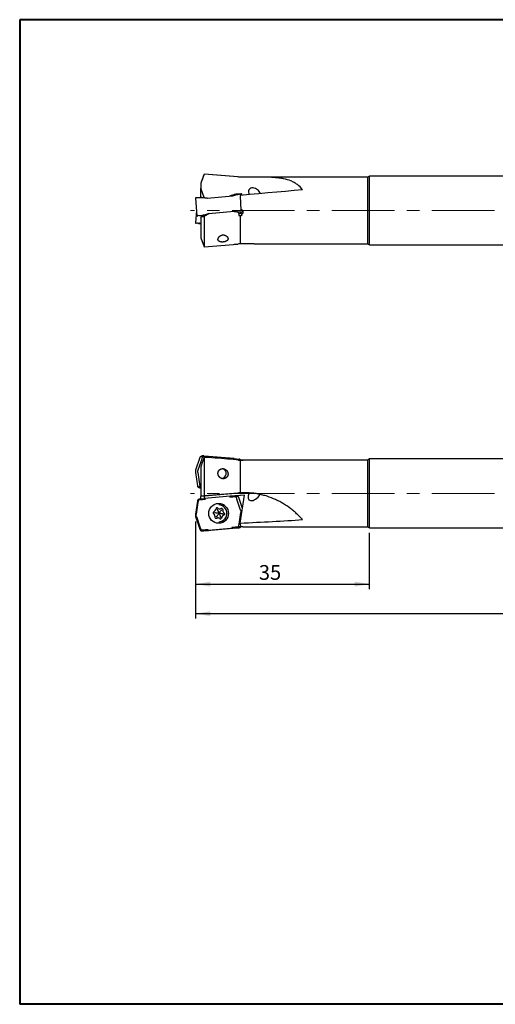
# Model space of a CAD drawing. Units: millimetres. Extents: x 5 to 292, y 5 to 205.
# Drawn here: x 5 to 102, y 5 to 205 of the extents above; entities that cross this region are included whole.
import ezdxf

# ---------------------------------------------------------------- set-up
doc = ezdxf.new("R2010")
doc.units = ezdxf.units.MM
doc.linetypes.add('CENTERX2', pattern=[20.32, 12.7, -2.54, 2.54, -2.54])
doc.layers.add('DÜNNE_LINIE', color=153, linetype='Continuous')
doc.styles.add('SLDTEXTSTYLE1', font='TXT', dxfattribs={"width": 0.75})
doc.dimstyles.new('SLDDIMSTYLE0', dxfattribs={"dimtxt": 3, "dimasz": 3, "dimexe": 0, "dimexo": 0.0625, "dimgap": 0.75, "dimtad": 1, "dimdec": 0, "dimrnd": 1e-09, "dimzin": 12, "dimdsep": 46, "dimtxsty": 'SLDTEXTSTYLE1', "dimsah": 1, "dimcen": 0.09, "dimadec": 0, "dimazin": 3, "dimtfac": 1, "dimtofl": 0, "dimtmove": 0, "dimatfit": 3, "dimfxl": 1, "dimfrac": 2, "dimtolj": 1, "dimtzin": 12, "dimarcsym": 0})

# ---------------------------------------------------------------- blocks, each defined once
blk = doc.blocks.new('_D')
at = {"layer": 'DÜNNE_LINIE', "color": 7}
for p, q in [((40.77, 103.08), (40.77, 89.35)), ((76.1, 100.78), (76.1, 89.35)), ((40.77, 90.35), (76.1, 90.35))]:
    blk.add_line(p, q, dxfattribs=at)
for points in [[(40.77, 90.35), (43.77, 89.85), (43.77, 90.85)], [(76.1, 90.35), (73.1, 90.85), (73.1, 89.85)]]:
    blk.add_solid(points, dxfattribs=at)
at = {"layer": 'DÜNNE_LINIE', "color": 7, "insert": (53.64, 94.22, -4.78), "char_height": 3, "attachment_point": 1, "style": 'SLDTEXTSTYLE1'}
blk.add_mtext('35', dxfattribs=at)
blk = doc.blocks.new('_D_1')
at = {"layer": 'DÜNNE_LINIE', "color": 7}
for p, q in [((40.77, 103.08), (40.77, 83.35)), ((201.13, 101.68), (201.13, 83.35)), ((40.77, 84.35), (201.13, 84.35))]:
    blk.add_line(p, q, dxfattribs=at)
for points in [[(40.77, 84.35), (43.77, 83.85), (43.77, 84.85)], [(201.13, 84.35), (198.13, 84.85), (198.13, 83.85)]]:
    blk.add_solid(points, dxfattribs=at)
at = {"layer": 'DÜNNE_LINIE', "color": 7, "insert": (111.52, 88.22, -4.78), "char_height": 3, "attachment_point": 1, "style": 'SLDTEXTSTYLE1'}
blk.add_mtext('160', dxfattribs=at)

msp = doc.modelspace()

# ---------------------------------------------------------------- linework, layer by layer
at = {"color": 7, "linetype": 'Continuous', "lineweight": 40}
for p, q in [((5, 205), (5, 5)), ((292, 205), (5, 205)), ((292, 5), (5, 5))]:
    msp.add_line(p, q, dxfattribs=at)
at = {"color": 7, "linetype": 'Continuous', "lineweight": 0}
for p, q in [((292, 205), (5, 205)), ((5, 205), (5, 5))]:
    msp.add_line(p, q, dxfattribs=at)
at = {"color": 7, "linetype": 'Continuous', "lineweight": 30}
for p, q in [((42.4919, 173.6206), (41.8268, 171.7934)), ((48.4748, 173.1312), (42.4916, 173.6206)), ((42.4919, 173.6205), (42.4919, 173.6023)), ((75.7147, 173.0205), (52.6802, 173.0205)), ((76.1044, 173.2455), (75.7147, 173.0205)), ((75.7147, 173.0205), (75.7147, 159.4705)), ((200.2276, 173.2455), (76.1044, 173.2455)), ((76.1044, 159.2455), (76.1044, 173.2455)), ((41.8276, 171.7955), (41.8276, 171.7641)), ((41.8276, 171.7641), (41.8276, 170.7561)), ((42.5133, 168.8525), (41.8276, 170.7561)), ((41.8276, 168.9308), (41.8276, 170.7561)), ((40.7216, 168.7608), (41.0351, 165.1783)), ((40.8814, 168.8463), (40.7585, 168.8134)), ((40.9345, 168.85), (41.6964, 168.9166)), ((41.9487, 168.9175), (41.9351, 168.9334)), ((43.1136, 168.7602), (42.1499, 168.8782)), ((43.1363, 168.7632), (48.3428, 169.2187)), ((49.2945, 169.5033), (48.3656, 169.2197)), ((49.4012, 169.5907), (49.1701, 169.5705)), ((49.4628, 169.592), (49.4713, 169.5757)), ((49.6174, 169.6096), (49.9741, 169.6409)), ((49.9463, 169.6385), (49.9796, 169.6419)), ((50.1116, 169.6317), (49.9849, 169.6428)), ((50.1778, 169.3491), (50.1571, 169.5862)), ((40.9417, 166.2455), (40.7216, 163.7303)), ((48.62, 166.0508), (43.4135, 165.5953)), ((48.6426, 166.0537), (49.6066, 165.9357)), ((41.0805, 165.1329), (41.2065, 165.1219)), ((42.022, 165.1941), (41.2602, 165.1274)), ((41.8276, 164.9565), (42.4111, 165.2934)), ((41.8276, 164.9151), (41.8276, 164.9565)), ((41.8276, 164.9065), (41.8276, 160.6955)), ((42.2601, 165.219), (42.2707, 165.237)), ((42.462, 165.3107), (43.3906, 165.5942)), ((42.4919, 164.9962), (42.4919, 158.8705)), ((43.4418, 165.5977), (43.4582, 165.5992)), ((49.551, 165.6415), (50.0557, 165.6857)), ((49.8276, 165.1526), (49.6059, 165.1332)), ((49.7933, 165.8952), (49.7878, 165.8776)), ((50.1112, 165.1774), (49.8276, 165.1526)), ((49.8276, 165.1526), (49.8276, 159.4714)), ((50.2998, 165.9183), (49.943, 165.8871)), ((50.1066, 165.473), (50.0557, 165.6857)), ((50.3062, 165.9187), (50.3114, 165.9189)), ((50.3115, 165.9185), (50.4336, 165.9512)), ((40.7585, 163.6777), (40.8814, 163.6447)), ((40.9201, 163.6422), (40.8867, 163.6447)), ((41.2491, 163.6135), (40.8923, 163.6448)), ((41.3499, 163.6047), (41.6964, 163.5744)), ((41.4043, 163.6041), (41.3987, 163.6216)), ((41.8276, 163.6648), (41.4012, 163.6046)), ((41.5855, 163.6622), (41.8276, 163.6919)), ((41.7878, 163.5648), (41.8276, 163.5617)), ((41.8268, 160.6977), (42.4919, 158.8705)), ((42.4916, 158.8705), (48.4748, 159.3599)), ((52.6802, 159.4705), (75.7147, 159.4705)), ((75.7147, 159.4705), (76.1044, 159.2455)), ((76.1044, 159.2455), (200.2276, 159.2455)), ((41.6331, 116.0532), (40.7734, 113.486)), ((41.6331, 116.0532), (41.6333, 116.0532)), ((42.4189, 116.3939), (42.1055, 116.3939)), ((42.2601, 116.2164), (42.2707, 116.3263)), ((42.462, 116.3919), (43.3906, 116.3089)), ((42.4919, 116.0499), (42.4919, 108.2637)), ((48.62, 115.8496), (43.4135, 116.3069)), ((42.022, 115.7544), (41.2602, 113.4797)), ((41.8276, 114.1676), (41.8276, 108.1918)), ((48.6426, 115.8476), (49.6066, 115.7645)), ((49.7933, 115.6657), (49.7878, 115.5553)), ((49.8276, 115.4678), (49.8276, 108.8917)), ((49.988, 115.5536), (49.9942, 115.5117)), ((50.0861, 115.4714), (50.0802, 115.5113)), ((75.7147, 115.5565), (50.3472, 115.5565)), ((76.1044, 115.7815), (75.7147, 115.5565)), ((75.7147, 115.5565), (75.7147, 102.0065)), ((200.2276, 115.7815), (76.1044, 115.7815)), ((76.1044, 101.7815), (76.1044, 115.7815)), ((40.7326, 113.0182), (41.1352, 110.3402)), ((40.7326, 113.0182), (40.7328, 113.0182)), ((40.7734, 113.486), (40.7736, 113.4861)), ((41.218, 112.9953), (41.5748, 110.6224)), ((41.1352, 110.3402), (41.1354, 110.3402)), ((41.7207, 110.0155), (41.7293, 110.1259)), ((41.7262, 110.1259), (41.8276, 110.1164)), ((41.5855, 109.9167), (41.8276, 109.8958)), ((41.8276, 107.6663), (41.8276, 108.1717)), ((47.7784, 108.1887), (42.572, 107.7315)), ((49.6977, 108.8589), (42.5741, 108.2333)), ((47.8013, 108.1907), (48.7301, 108.2738)), ((50.6954, 108.4447), (47.8219, 108.1923)), ((50.6906, 108.4125), (48.2686, 108.1998)), ((49.0866, 108.2758), (48.7732, 108.2758)), ((48.9213, 108.2082), (48.932, 108.0983)), ((49.8467, 102.7444), (50.6954, 108.4447)), ((41.1352, 107.2228), (40.7326, 104.5448)), ((41.2491, 106.9406), (40.8923, 104.5677)), ((41.1352, 107.2228), (41.1354, 107.2229)), ((41.4043, 107.4372), (41.3987, 107.5475)), ((41.5283, 107.6381), (41.556, 107.643)), ((41.5855, 107.6464), (42.5493, 107.7295)), ((42.5285, 107.7274), (42.5183, 107.7265)), ((45.4749, 106.4225), (45.4662, 106.4225)), ((49.9319, 105.3616), (49.1701, 107.6363)), ((49.559, 107.935), (49.5588, 107.9351)), ((50.2932, 105.7429), (49.559, 107.935)), ((40.7734, 104.077), (41.6331, 101.5099)), ((40.9345, 104.0833), (41.6964, 101.8086)), ((44.4138, 104.6757), (44.5396, 104.5402)), ((44.6208, 105.1563), (44.4642, 105.0583)), ((44.8425, 104.8147), (44.6018, 104.8462)), ((44.6997, 104.1515), (44.706, 103.9663)), ((44.9302, 105.667), (44.8761, 105.4898)), ((45.11, 104.1651), (44.9607, 103.9748)), ((45.2691, 105.372), (45.1741, 105.5938)), ((45.2241, 105.8145), (45.387, 105.7274)), ((45.387, 105.7274), (45.3873, 105.7273)), ((45.6684, 105.6568), (45.7294, 105.6568)), ((45.8041, 104.0729), (45.8919, 103.8511)), ((46.0436, 105.7138), (45.8637, 105.6721)), ((45.9632, 105.2798), (46.1054, 105.4702)), ((46.069, 105.7183), (46.0436, 105.7138)), ((46.2307, 104.6303), (46.4643, 104.5988)), ((46.287, 105.4786), (46.2933, 105.2935)), ((46.5288, 104.3865), (46.3722, 104.2885)), ((46.4534, 104.9049), (46.5792, 104.7694)), ((49.6174, 102.5043), (49.9741, 104.8772)), ((44.9498, 103.7312), (45.1297, 103.7728)), ((45.325, 103.7881), (45.2639, 103.7881)), ((45.4662, 103.0225), (45.4749, 103.0225)), ((45.6061, 103.7176), (45.769, 103.6305)), ((46.1169, 103.955), (46.0628, 103.7778)), ((49.4628, 102.0078), (49.4713, 101.8974)), ((50.3472, 102.0065), (75.7147, 102.0065)), ((75.7147, 102.0065), (76.1044, 101.7815)), ((41.6331, 101.5099), (41.6333, 101.5098)), ((41.9487, 101.2368), (41.9351, 101.3467)), ((42.1202, 101.1694), (42.1055, 101.1692)), ((42.1055, 101.1692), (42.4189, 101.1692)), ((43.1136, 101.2542), (42.1499, 101.1711)), ((42.4189, 101.1692), (42.4336, 101.1694)), ((42.462, 101.1711), (43.3906, 101.2542)), ((43.1363, 101.2562), (48.3428, 101.7134)), ((48.62, 101.7134), (43.4135, 101.2562)), ((49.2945, 101.7986), (48.3656, 101.7154)), ((48.6426, 101.7154), (49.6066, 101.7986)), ((76.1044, 101.7815), (200.2276, 101.7815))]:
    msp.add_line(p, q, dxfattribs=at)
at = {"color": 7, "linetype": 'Continuous', "lineweight": 30, "flags": 128}
for points in [[(62.5336, 170.4301), (60.8213, 170.2803), (59.0734, 170.1274), (57.2911, 169.9714), (55.4759, 169.8126), (53.6291, 169.6511), (51.7522, 169.4869), (49.8467, 169.3201)], [(41.6744, 168.8935), (41.6873, 168.8947), (41.7118, 168.8968), (41.7414, 168.8994), (41.7755, 168.9024), (41.8139, 168.9057), (41.8559, 168.9094), (41.8786, 168.9114)], [(49.4713, 169.5757), (49.5149, 169.5795), (49.555, 169.583), (49.5911, 169.5862), (49.6228, 169.5889), (49.6497, 169.5913), (49.6714, 169.5932), (49.6877, 169.5946), (49.6937, 169.5951)], [(50.4336, 165.9512), (50.4418, 165.9542), (50.4461, 165.9565)], [(41.3987, 163.6216), (41.3552, 163.6254), (41.3151, 163.629), (41.279, 163.6321), (41.2473, 163.6349), (41.2204, 163.6372), (41.1987, 163.6391), (41.1824, 163.6406), (41.1764, 163.6411)]]:
    msp.add_lwpolyline(points, dxfattribs=at)
at = {"color": 7, "linetype": 'Continuous', "lineweight": 30}
msp.add_circle((45.458, 104.7277), 2.0123, dxfattribs=at)
for centre, radius, start, end in [((40.7714, 168.7651), 0.05, 105, 185), ((50.1072, 169.5819), 0.05, 5, 85), ((41.0849, 165.1827), 0.05, 185, 265), ((40.7714, 163.7259), 0.05, 175, 255), ((42.106, 115.8956), 0.4983, 90.057057, 161.561422), ((42.4194, 115.8956), 0.4982, 88.363018, 161.561276), ((49.5635, 115.2681), 0.4984, 23.991952, 81.636174), ((46.0203, 112.841), 1.0112, 269.632661, 68.162922), ((41.629, 110.4137), 0.499, 188.472415, 261.589229), ((41.9426, 110.4138), 0.4992, 188.477863, 256.583613), ((48.7727, 107.7775), 0.4982, 18.436856, 89.94294), ((49.0861, 107.7775), 0.4982, 18.43686, 89.937788), ((51.0001, 94.0295), 14.8865, 90.334986, 95.019034), ((41.6293, 107.1492), 0.4993, 106.594768, 171.513779), ((45.4604, 104.7222), 1.7003, 322.483856, 89.805582), ((45.4698, 104.7225), 1.7, 270.173033, 89.826967), ((45.4674, 104.7298), 2.0002, 36.820162, 68.35996), ((44.5974, 104.8461), 0.2505, 122.116374, 222.86646), ((44.0989, 104.1313), 0.6011, 1.919629, 42.849416), ((44.3025, 105.6645), 0.5996, 302.06793, 343.068314), ((45.1073, 105.5952), 0.2486, 61.883526, 147.385775), ((45.1688, 105.5945), 0.2494, 97.131783, 163.100455), ((45.6684, 106.2525), 0.5957, 241.842972, 283.025249), ((45.7295, 106.2522), 0.5954, 269.998845, 283.030614), ((46.0385, 105.4719), 0.2482, 64.9058, 103.023468), ((44.9554, 103.9743), 0.2495, 181.832314, 262.860686), ((44.8939, 103.973), 0.2482, 244.901534, 283.027406), ((45.2639, 103.1924), 0.5957, 61.842515, 103.025044), ((45.3249, 103.1923), 0.5958, 61.844153, 89.996371), ((45.4654, 104.7137), 1.6912, 270.027349, 322.608493), ((45.8251, 103.8497), 0.2486, 241.883223, 327.387356), ((45.886, 103.8491), 0.248, 241.832937, 262.952459), ((45.4674, 104.7151), 2.0002, 292.824898, 323.180677), ((49.2497, 102.2956), 0.499, 278.395085, 351.527562), ((49.5636, 102.2947), 0.498, 278.352905, 326.031147), ((42.1061, 101.6675), 0.4983, 198.441026, 267.068496)]:
    msp.add_arc(centre, radius, start, end, dxfattribs=at)
for centre, major_axis, ratio, start_param, end_param in [((-568.1704, 166.6557), (657.7128, -0.4375), 0.03009703, 0.35133707, 0.38056245), ((50.2282, 171.3129), (9.3846, 2.4562), 0.0228605, 3.26342206, 3.27500102), ((47.5984, 170.592), (6.3914, 1.7112), 0.01940375, 3.25132434, 3.304309), ((47.7786, 170.6078), (6.28, 1.6751), 0.04293942, 3.38200208, 3.43498674), ((42.8865, 170.1798), (6.4755, -0.5591), 0.04293942, 5.98979122, 6.04277588), ((43.0668, 170.1955), (6.5914, -0.5753), 0.01940375, 6.12046896, 6.17345362), ((51.0214, 166.2455), (-0.6062, 6.7744), 0.14885647, 1.08643231, 1.52799921), ((40.3517, 170.4488), (9.6685, -0.7893), 0.0228605, 6.14977694, 6.1613559), ((40.3517, 170.4488), (9.6418, -0.8031), 0.01076186, 6.2207095, 6.23228846), ((50.8404, 164.3158), (9.6685, -0.7893), 0.0228605, 3.00818429, 3.01976325), ((48.1253, 164.5691), (6.5914, -0.5753), 0.01940375, 2.97887631, 3.03186097), ((48.3056, 164.5848), (6.4755, -0.5591), 0.04293942, 2.84819857, 2.90118323), ((50.4974, 166.2936), (-0.6014, 6.7191), 0.14886351, 1.65466559, 1.7310298), ((43.5937, 164.1726), (6.3914, 1.7112), 0.01940375, 0.10973169, 0.16271634), ((51.0214, 166.2455), (-0.6062, 6.7744), 0.14885647, 1.67310234, 1.71579082), ((40.9639, 163.4517), (9.3846, 2.4562), 0.0228605, 0.1218294, 0.13340836), ((40.9639, 163.4517), (9.3558, 2.4651), 0.01076186, 0.05089685, 0.06247581), ((50.2282, 161.1781), (9.3558, -2.4651), 0.01076186, 3.07911684, 3.0906958), ((50.2282, 161.1781), (9.3846, -2.4562), 0.0228605, 3.00818429, 3.01976325), ((47.5984, 161.8991), (6.3914, -1.7112), 0.01940375, 2.97887631, 3.03186097), ((47.7786, 161.8833), (6.28, -1.6751), 0.04293942, 2.84819857, 2.90118323), ((-568.1704, 165.8353), (657.7128, 0.4375), 0.03009703, 5.92791625, 5.93184823), ((-516.6401, 108.7815), (607.0165, 0), 0.0310559, 0.37361412, 0.39578922), ((48.3056, 113.6678), (6.2902, -2.0666), 0.74436215, 3.08434029, 3.13732495), ((50.4974, 108.864), (-1.0157, 6.7195), 0.08554429, 6.09661119, 6.1729754), ((-425.5818, 108.7815), (521.8882, 0), 0.0310559, 0.42523648, 0.42626525), ((62.3197, 108.7815), (77.4386, 0), 0.08748866, 1.72911076, 1.73281985), ((51.0214, 108.7815), (-1.024, 6.7744), 0.08554874, 0.01654694, 0.04285922), ((51.0214, 108.7815), (-1.024, 6.7744), 0.08554874, 6.11194063, 6.15462911), ((50.8404, 112.4069), (9.6326, -1.0188), 0.41270504, 3.23700827, 3.24858723), ((50.8404, 112.4069), (9.6648, -0.6485), 0.41242857, 3.03398347, 3.04556243), ((48.1253, 111.5995), (6.552, 0.9678), 0.74435619, 3.14351327, 3.19649793), ((-568.1704, 54.988), (657.7128, 57.3201), 0.00022776, 0.3512972, 0.38052258), ((52.852, 108.8004), (1.2245, 1.3332), 0.55129818, 1.98582139, 5.02211487), ((47.5984, 105.9635), (6.3444, -1.0087), 0.76739637, 3.09508812, 3.14807278), ((42.8865, 105.5497), (6.2902, 2.0666), 0.74436215, 0.00426771, 0.05725236), ((50.2282, 105.1562), (9.3454, 1.041), 0.4247702, 3.02899875, 3.04057771), ((50.2282, 105.1562), (9.3808, 0.6368), 0.42511548, 3.24055598, 3.25213494), ((40.3517, 104.2888), (9.6648, 0.6485), 0.41242857, 0.09603022, 0.10760918), ((40.3517, 104.2888), (9.6326, 1.0188), 0.41270504, 6.17619074, 6.1877697), ((43.0668, 103.4814), (6.552, -0.9678), 0.74435619, 6.22828003, 6.28126469), ((14.7038, 108.7815), (77.4386, 0), 0.08748866, 5.18343306, 5.37813767), ((51.0214, 108.7815), (1.024, 6.7744), 0.08554874, 2.68347882, 3.12504572), ((47.7786, 103.8952), (6.0605, 2.1498), 0.76636596, 3.12802126, 3.18100592)]:
    msp.add_ellipse(centre, major_axis=major_axis, ratio=ratio, start_param=start_param, end_param=end_param, dxfattribs=at)
for points in [[(42.4919, 173.6023), (42.2701, 172.9897), (42.0485, 172.377), (41.8276, 171.7641)], [(49.8276, 173.0196), (49.6748, 173.0323), (49.5221, 173.0449), (49.3696, 173.0576)], [(43.4582, 165.5992), (43.1361, 165.3994), (42.814, 165.1982), (42.4919, 164.9962)], [(49.8276, 159.4714), (49.6748, 159.4588), (49.5221, 159.4461), (49.3696, 159.4335)], [(43.4582, 116.0488), (43.1361, 116.0575), (42.814, 116.0579), (42.4919, 116.0499)], [(42.4919, 108.2637), (42.2701, 108.2397), (42.0485, 108.2157), (41.8276, 108.1918)], [(42.5741, 108.2333), (42.3272, 108.2171), (42.0775, 108.2006), (41.8276, 108.1841)], [(42.5741, 108.2333), (42.5609, 108.0636), (42.542, 107.8948), (42.5183, 107.7265)], [(49.8276, 108.8917), (49.6748, 108.8831), (49.5221, 108.8721), (49.3696, 108.8589)]]:
    msp.add_open_spline(points, degree=3, dxfattribs=at)
for points, knots in [([(62.5336, 170.4301), (62.2186, 170.8574), (61.8642, 171.213), (61.269, 171.6615), (61.0593, 171.797), (60.6206, 172.0407), (60.3941, 172.1475), (59.6938, 172.4307), (59.1989, 172.5701), (58.4148, 172.7287), (58.1455, 172.7731), (57.6012, 172.8472), (57.3253, 172.877), (56.4872, 172.9502), (55.9142, 172.9777), (55.0335, 173.0027), (54.7364, 173.0082), (54.1351, 173.0159), (53.8302, 173.018), (52.9151, 173.0215), (52.3019, 173.0204), (51.0694, 173.0192), (50.4501, 173.0191), (49.8276, 173.0196)], [0, 0, 0, 0, 0.125, 0.125, 0.1875, 0.1875, 0.25, 0.25, 0.375, 0.375, 0.4375, 0.4375, 0.5, 0.5, 0.625, 0.625, 0.6875, 0.6875, 0.75, 0.75, 0.875, 0.875, 1, 1, 1, 1]), ([(53.9595, 169.68), (53.8334, 169.9877), (53.6235, 170.2515), (53.2369, 170.5554), (53.095, 170.6411), (52.7968, 170.7701), (52.6356, 170.8154), (52.3082, 170.8452), (52.1392, 170.8302), (51.8302, 170.7041), (51.6983, 170.5905), (51.5465, 170.2908), (51.5295, 170.1198), (51.5687, 169.7893), (51.6225, 169.6314), (51.6964, 169.482)], [0, 0, 0, 0, 0.25, 0.25, 0.375, 0.375, 0.5, 0.5, 0.625, 0.625, 0.75, 0.75, 0.875, 0.875, 1, 1, 1, 1]), ([(40.9201, 168.8488), (40.9064, 168.8478), (40.8828, 168.8461), (40.8819, 168.8459), (40.8815, 168.8458)], [0, 0, 0, 0, 0.57673859, 1, 1, 1, 1]), ([(41.7878, 168.9263), (41.8051, 168.9279), (41.8404, 168.9312), (41.8956, 168.9325), (41.9282, 168.9328), (41.9321, 168.9328)], [0, 0, 0, 0, 0.45990472, 0.9351598, 1, 1, 1, 1]), ([(41.9321, 168.9329), (42.1, 168.9086), (42.4105, 168.8638), (42.8412, 168.8097), (43.1046, 168.7877), (43.2244, 168.7777)], [0, 0, 0, 0, 0.39053941, 0.72260477, 1, 1, 1, 1]), ([(41.9488, 168.9175), (41.9497, 168.917), (41.9523, 168.9155), (41.9673, 168.9113), (42.0033, 168.9029), (42.0581, 168.8924), (42.1016, 168.8855), (42.1201, 168.8826)], [0, 0, 0, 0, 0.049915524, 0.135409896, 0.328343373, 0.713111378, 1, 1, 1, 1]), ([(48.9351, 169.5455), (48.774, 169.4925), (48.4759, 169.3944), (48.0611, 169.2663), (47.8056, 169.199), (47.6893, 169.1683)], [0, 0, 0, 0, 0.3905358, 0.72259368, 1, 1, 1, 1]), ([(48.2197, 169.2147), (48.3362, 169.2454), (48.5923, 169.3128), (49.0073, 169.4409), (49.305, 169.539), (49.4659, 169.592)], [0, 0, 0, 0, 0.27740997, 0.60945874, 1, 1, 1, 1]), ([(49.0784, 169.5641), (49.061, 169.5627), (49.0257, 169.5598), (48.9711, 169.5516), (48.939, 169.5462), (48.9351, 169.5455)], [0, 0, 0, 0, 0.46004215, 0.93549688, 1, 1, 1, 1]), ([(49.3227, 169.5128), (49.3385, 169.5182), (49.3701, 169.5292), (49.4091, 169.5444), (49.4406, 169.5578), (49.4597, 169.567), (49.469, 169.5727), (49.4714, 169.5749), (49.4713, 169.5755), (49.4713, 169.5757)], [0, 0, 0, 0, 0.25873985, 0.51710044, 0.68333806, 0.87056299, 0.93832527, 0.9860515, 1, 1, 1, 1]), ([(49.4691, 169.5926), (49.4736, 169.5934), (49.4932, 169.597), (49.5217, 169.6019), (49.5509, 169.6059), (49.5632, 169.6067), (49.5693, 169.6071)], [0, 0, 0, 0, 0.09831449, 0.42497955, 0.71074449, 1, 1, 1, 1]), ([(49.9848, 169.6422), (49.9859, 169.6423), (49.9888, 169.6426), (49.9837, 169.6419), (49.9805, 169.6415)], [0, 0, 0, 0, 0.36776187, 1, 1, 1, 1]), ([(49.7909, 165.8782), (49.6232, 165.9024), (49.3129, 165.9473), (48.8821, 166.0014), (48.6182, 166.0233), (48.498, 166.0333)], [0, 0, 0, 0, 0.39054074, 0.72260421, 1, 1, 1, 1]), ([(50.0802, 165.4639), (50.193, 165.4937), (50.294, 165.5649), (50.4256, 165.7565), (50.4561, 165.8762), (50.4338, 166.1081), (50.3817, 166.2189), (50.2164, 166.3836), (50.1043, 166.4356), (49.988, 166.4452)], [0, 0, 0, 0, 0.25, 0.25, 0.5, 0.5, 0.75, 0.75, 1, 1, 1, 1]), ([(41.2065, 165.1223), (41.206, 165.1222), (41.2026, 165.1217), (41.2178, 165.1232), (41.2388, 165.1253), (41.2458, 165.1261)], [0, 0, 0, 0, 0.11442401, 0.70751765, 1, 1, 1, 1]), ([(42.4919, 164.9962), (42.3724, 164.9824), (42.1496, 164.9567), (41.9296, 164.9283), (41.8276, 164.9151)], [0, 0, 0, 0, 0.53615484, 1, 1, 1, 1]), ([(42.259, 165.2194), (42.2513, 165.2181), (42.2246, 165.2136), (42.1855, 165.2078), (42.1443, 165.2027), (42.124, 165.2012), (42.1137, 165.2005)], [0, 0, 0, 0, 0.12782188, 0.4438106, 0.72019623, 1, 1, 1, 1]), ([(43.5028, 165.5962), (43.3865, 165.5656), (43.1309, 165.4982), (42.7162, 165.3701), (42.4181, 165.2721), (42.257, 165.2191)], [0, 0, 0, 0, 0.27740937, 0.60947085, 1, 1, 1, 1]), ([(42.4335, 165.3012), (42.4174, 165.2957), (42.3852, 165.2846), (42.3439, 165.2693), (42.3093, 165.2556), (42.2873, 165.2462), (42.2752, 165.2402), (42.2715, 165.2379), (42.2709, 165.2372), (42.2708, 165.237)], [0, 0, 0, 0, 0.25879789, 0.51723958, 0.68338104, 0.8705263, 0.93827642, 0.98600908, 1, 1, 1, 1]), ([(49.4447, 165.927), (49.4451, 165.9135), (49.446, 165.8733), (49.4618, 165.8079), (49.4905, 165.7334), (49.5227, 165.6785), (49.5449, 165.6495), (49.551, 165.6415)], [0, 0, 0, 0, 0.1301631, 0.38760692, 0.64502163, 0.90239295, 1, 1, 1, 1]), ([(49.7933, 165.8952), (49.7929, 165.8957), (49.7918, 165.8973), (49.7798, 165.9019), (49.7481, 165.9107), (49.6969, 165.9214), (49.6542, 165.9284), (49.636, 165.9313)], [0, 0, 0, 0, 0.04994165, 0.13549752, 0.32862196, 0.71364017, 1, 1, 1, 1]), ([(49.8953, 165.8813), (49.8845, 165.8802), (49.8626, 165.8781), (49.8202, 165.8779), (49.794, 165.8782), (49.7909, 165.8782)], [0, 0, 0, 0, 0.46006129, 0.93550536, 1, 1, 1, 1]), ([(50.0557, 165.6857), (50.0462, 165.6985), (50.0273, 165.7242), (50.0006, 165.768), (49.9768, 165.8148), (49.9585, 165.8566), (49.9517, 165.8796), (49.9493, 165.8876)], [0, 0, 0, 0, 0.18880379, 0.37786481, 0.62349512, 0.86959943, 1, 1, 1, 1]), ([(50.3127, 165.9189), (50.308, 165.9185), (50.3012, 165.9179), (50.2793, 165.9163), (50.272, 165.9158)], [0, 0, 0, 0, 0.669721484, 1, 1, 1, 1]), ([(40.8815, 163.6453), (40.8804, 163.6454), (40.8775, 163.6456), (40.8827, 163.6454), (40.8859, 163.6452)], [0, 0, 0, 0, 0.36776235, 1, 1, 1, 1]), ([(41.4029, 163.6047), (41.3967, 163.6046), (41.3749, 163.6044), (41.3447, 163.6046), (41.3151, 163.6057), (41.3029, 163.607), (41.2968, 163.6077)], [0, 0, 0, 0, 0.12784699, 0.44381193, 0.7202222, 1, 1, 1, 1]), ([(41.5559, 163.6578), (41.5394, 163.6551), (41.5064, 163.6498), (41.4654, 163.6417), (41.432, 163.6339), (41.4117, 163.6282), (41.4015, 163.6241), (41.3988, 163.6225), (41.3988, 163.6218), (41.3987, 163.6216)], [0, 0, 0, 0, 0.25877252, 0.51722315, 0.683334, 0.87054708, 0.93829506, 0.98601226, 1, 1, 1, 1]), ([(47.3488, 160.6479), (47.3749, 160.4758), (47.3662, 160.3935), (47.2989, 160.2355), (47.2404, 160.1619), (47.0697, 160.0316), (46.9604, 159.977), (46.7661, 159.9132), (46.6981, 159.8954), (46.5554, 159.8667), (46.4804, 159.8557), (46.2578, 159.8346), (46.1071, 159.8357), (45.8346, 159.8694), (45.7135, 159.9021), (45.5199, 159.9944), (45.4467, 160.0544), (45.3502, 160.1928), (45.3261, 160.2723), (45.3196, 160.5252), (45.4011, 160.7194), (45.6351, 160.983), (45.7345, 161.0685), (45.9736, 161.2067), (46.1171, 161.2594), (46.4157, 161.2956), (46.5664, 161.2786), (46.8326, 161.1941), (46.9454, 161.13), (47.1321, 160.9843), (47.2056, 160.9029), (47.3144, 160.7339), (47.3488, 160.6479), (47.3749, 160.4758)], [-0.0625, -0.0625, 0, 0, 0.0625, 0.0625, 0.125, 0.125, 0.1875, 0.1875, 0.21875, 0.21875, 0.25, 0.25, 0.3125, 0.3125, 0.375, 0.375, 0.4375, 0.4375, 0.5, 0.5, 0.625, 0.625, 0.6875, 0.6875, 0.75, 0.75, 0.8125, 0.8125, 0.875, 0.875, 0.9375, 0.9375, 1, 1, 1.0625, 1.0625]), ([(52.6802, 159.4706), (52.6025, 159.4705), (52.3543, 159.4705), (51.9298, 159.4711), (51.4075, 159.4715), (50.8808, 159.4718), (50.3538, 159.4718), (50.003, 159.4716), (49.8276, 159.4714)], [0, 0, 0, 0, 0.08228878, 0.26299489, 0.44719052, 0.63149666, 0.81580321, 1, 1, 1, 1]), ([(42.4919, 116.0499), (42.3724, 115.7141), (42.1496, 115.0878), (41.9296, 114.4606), (41.8276, 114.1697)], [0, 0, 0, 0, 0.53615484, 1, 1, 1, 1]), ([(42.259, 116.2188), (42.2513, 116.2106), (42.2246, 116.1821), (42.1855, 116.1319), (42.1443, 116.0665), (42.124, 116.0216), (42.1137, 115.999)], [0, 0, 0, 0, 0.12782188, 0.4438106, 0.72019623, 1, 1, 1, 1]), ([(43.5028, 116.1025), (43.3865, 116.1144), (43.1309, 116.1405), (42.7162, 116.1785), (42.4181, 116.2034), (42.257, 116.2169)], [0, 0, 0, 0, 0.27740937, 0.60947085, 1, 1, 1, 1]), ([(42.4335, 116.3937), (42.4174, 116.3934), (42.3852, 116.393), (42.3439, 116.3831), (42.3093, 116.3681), (42.2873, 116.3533), (42.2752, 116.3386), (42.2715, 116.3311), (42.2709, 116.3272), (42.2708, 116.3263)], [0, 0, 0, 0, 0.25879789, 0.51723958, 0.68338104, 0.8705263, 0.93827642, 0.98600908, 1, 1, 1, 1]), ([(43.5811, 116.0867), (43.5802, 116.0869), (43.5612, 116.0908), (43.5423, 116.0945), (43.5243, 116.098)], [0, 0, 0, 0, 0.048764337, 1, 1, 1, 1]), ([(48.6768, 115.8446), (48.6549, 115.8233), (48.6104, 115.7799), (48.5455, 115.72), (48.502, 115.6823), (48.4822, 115.6652)], [0, 0, 0, 0, 0.34709983, 0.70374464, 1, 1, 1, 1]), ([(49.7909, 115.5552), (49.6232, 115.5706), (49.3129, 115.5991), (48.8821, 115.6354), (48.6182, 115.6549), (48.498, 115.6638)], [0, 0, 0, 0, 0.39054074, 0.72260421, 1, 1, 1, 1]), ([(49.4446, 115.5804), (49.445, 115.5797), (49.4461, 115.5777), (49.4623, 115.5723), (49.4918, 115.5646), (49.524, 115.5576), (49.5457, 115.5533), (49.551, 115.5523)], [0, 0, 0, 0, 0.141670775, 0.397486104, 0.656680841, 0.91591116, 1, 1, 1, 1]), ([(49.7933, 115.6657), (49.7929, 115.6689), (49.7918, 115.6776), (49.7798, 115.6957), (49.7481, 115.7243), (49.6969, 115.7494), (49.6542, 115.7576), (49.636, 115.7611)], [0, 0, 0, 0, 0.04994165, 0.13549752, 0.32862196, 0.71364017, 1, 1, 1, 1]), ([(49.8389, 115.468), (49.8269, 115.4928), (49.8126, 115.5228), (49.794, 115.5503), (49.7909, 115.555)], [0, 0, 0, 0, 0.82984166, 1, 1, 1, 1]), ([(50.0802, 115.5113), (50.193, 115.5147), (50.294, 115.5229), (50.4256, 115.5395), (50.4561, 115.5474), (50.4338, 115.5561), (50.3817, 115.557), (50.2164, 115.5556), (50.1043, 115.5539), (49.988, 115.5536)], [0, 0, 0, 0, 0.25, 0.25, 0.5, 0.5, 0.75, 0.75, 1, 1, 1, 1]), ([(40.7734, 113.486), (40.7688, 113.4717), (40.7558, 113.431), (40.7394, 113.3622), (40.7266, 113.2797), (40.7207, 113.1964), (40.7218, 113.1144), (40.7273, 113.055), (40.7318, 113.0236), (40.7326, 113.0182)], [0, 0, 0, 0, 0.094929489, 0.270923612, 0.446957007, 0.622994398, 0.799032013, 0.965823431, 1, 1, 1, 1]), ([(41.2116, 113.0423), (41.2077, 113.0943), (41.1998, 113.1999), (41.2173, 113.332), (41.2387, 113.4091), (41.2458, 113.4346)], [0, 0, 0, 0, 0.39422367, 0.79992808, 1, 1, 1, 1]), ([(47.1843, 113.3225), (47.3014, 113.1023), (47.3395, 112.987), (47.3746, 112.7447), (47.3705, 112.6202), (47.314, 112.3762), (47.2603, 112.2548), (47.1016, 112.0394), (46.9968, 111.9455), (46.7453, 111.8079), (46.601, 111.7663), (46.304, 111.7498), (46.1519, 111.7754), (45.8753, 111.8849), (45.75, 111.9687), (45.5454, 112.1725), (45.4675, 112.2902), (45.3076, 112.6573), (45.2991, 112.9195), (45.4041, 113.2578), (45.4595, 113.3644), (45.5707, 113.5039), (45.6124, 113.5472), (45.7066, 113.6267), (45.7598, 113.6634), (45.9333, 113.7565), (46.0711, 113.7976), (46.3689, 113.8128), (46.5225, 113.7855), (46.7939, 113.6792), (46.9113, 113.6028), (47.1075, 113.4232), (47.1843, 113.3225), (47.3014, 113.1023)], [-0.0625, -0.0625, 0, 0, 0.0625, 0.0625, 0.125, 0.125, 0.1875, 0.1875, 0.25, 0.25, 0.3125, 0.3125, 0.375, 0.375, 0.4375, 0.4375, 0.5, 0.5, 0.625, 0.625, 0.6875, 0.6875, 0.71875, 0.71875, 0.75, 0.75, 0.8125, 0.8125, 0.875, 0.875, 0.9375, 0.9375, 1, 1, 1.0625, 1.0625]), ([(41.6228, 110.3656), (41.6336, 110.3267), (41.6555, 110.2477), (41.6974, 110.1701), (41.7231, 110.1308), (41.7262, 110.1261)], [0, 0, 0, 0, 0.45989368, 0.93518831, 1, 1, 1, 1]), ([(41.7207, 110.0155), (41.721, 110.0123), (41.7218, 110.0036), (41.7329, 109.9855), (41.7625, 109.9572), (41.7976, 109.9371), (41.8242, 109.931), (41.8276, 109.9302)], [0, 0, 0, 0, 0.0649017, 0.17605469, 0.42690529, 0.92710137, 1, 1, 1, 1]), ([(48.9351, 108.0988), (48.774, 108.0853), (48.4759, 108.0604), (48.0611, 108.0224), (47.8056, 107.9963), (47.6893, 107.9844)], [0, 0, 0, 0, 0.3905358, 0.72259368, 1, 1, 1, 1]), ([(48.9213, 108.2082), (48.9204, 108.2113), (48.9181, 108.2197), (48.9041, 108.2355), (48.87, 108.2584), (48.8179, 108.2744), (48.7763, 108.2752), (48.7585, 108.2755)], [0, 0, 0, 0, 0.0499416, 0.1354989, 0.3286162, 0.71360062, 1, 1, 1, 1]), ([(49.0784, 107.8809), (49.061, 107.9173), (49.0257, 107.9913), (48.9711, 108.0603), (48.939, 108.0945), (48.9351, 108.0986)], [0, 0, 0, 0, 0.46004215, 0.93549688, 1, 1, 1, 1]), ([(62.5336, 103.4533), (62.2186, 103.7889), (61.8642, 104.15), (61.269, 104.7042), (61.0593, 104.8917), (60.6206, 105.265), (60.3941, 105.4486), (59.6938, 105.9871), (59.1989, 106.3295), (58.4148, 106.8074), (58.1455, 106.9613), (57.6012, 107.2514), (57.3253, 107.3882), (56.4872, 107.7736), (55.9142, 107.9972), (55.0335, 108.2807), (54.7364, 108.3665), (54.1351, 108.5203), (53.8302, 108.5885), (52.9151, 108.7635), (52.3019, 108.842), (51.0694, 108.9238), (50.4501, 108.927), (49.8276, 108.8917)], [0, 0, 0, 0, 0.125, 0.125, 0.1875, 0.1875, 0.25, 0.25, 0.375, 0.375, 0.4375, 0.4375, 0.5, 0.5, 0.625, 0.625, 0.6875, 0.6875, 0.75, 0.75, 0.875, 0.875, 1, 1, 1, 1]), ([(41.4029, 107.4394), (41.3967, 107.4299), (41.3749, 107.3972), (41.3447, 107.3408), (41.3151, 107.2692), (41.3029, 107.2215), (41.2968, 107.1975)], [0, 0, 0, 0, 0.12784699, 0.44381193, 0.7202222, 1, 1, 1, 1]), ([(41.5559, 107.643), (41.5394, 107.6399), (41.5064, 107.6337), (41.4654, 107.6166), (41.432, 107.5957), (41.4117, 107.5771), (41.4015, 107.5605), (41.3988, 107.5524), (41.3988, 107.5484), (41.3987, 107.5475)], [0, 0, 0, 0, 0.25877252, 0.51722315, 0.683334, 0.87054708, 0.93829506, 0.98601226, 1, 1, 1, 1]), ([(42.6941, 107.5457), (42.5739, 107.5368), (42.31, 107.5173), (41.8792, 107.481), (41.5689, 107.4525), (41.4012, 107.4371)], [0, 0, 0, 0, 0.27740711, 0.60945927, 1, 1, 1, 1]), ([(42.7752, 107.5439), (42.7742, 107.5439), (42.7548, 107.5444), (42.7352, 107.5448), (42.7166, 107.5451)], [0, 0, 0, 0, 0.04903645, 1, 1, 1, 1]), ([(40.7326, 104.5448), (40.7306, 104.53), (40.7248, 104.4876), (40.7206, 104.417), (40.7222, 104.3335), (40.7308, 104.2504), (40.7461, 104.1698), (40.7618, 104.1123), (40.7717, 104.0821), (40.7734, 104.077)], [0, 0, 0, 0, 0.09492872, 0.27092933, 0.44696772, 0.62300569, 0.79904067, 0.96583649, 1, 1, 1, 1]), ([(40.9201, 104.1285), (40.9072, 104.179), (40.8811, 104.2816), (40.8755, 104.4148), (40.8833, 104.4944), (40.8859, 104.5207)], [0, 0, 0, 0, 0.39422367, 0.79992182, 1, 1, 1, 1]), ([(45.5493, 104.7225), (45.4319, 104.7378), (45.1968, 104.7684), (44.9606, 104.7992), (44.8425, 104.8147)], [0, 0, 0, 0, 0.499832542, 1, 1, 1, 1]), ([(45.11, 104.1651), (45.1833, 104.2584), (45.3299, 104.445), (45.4762, 104.6299), (45.5493, 104.7225)], [0, 0, 0, 0, 0.49974324, 1, 1, 1, 1]), ([(45.5493, 104.7225), (45.5026, 104.8302), (45.4092, 105.0458), (45.3158, 105.2632), (45.2691, 105.372)], [0, 0, 0, 0, 0.4998308, 1, 1, 1, 1]), ([(45.5493, 104.7225), (45.6178, 104.8149), (45.7546, 104.9999), (45.8937, 105.1865), (45.9632, 105.2798)], [0, 0, 0, 0, 0.49982989, 1, 1, 1, 1]), ([(46.2307, 104.6303), (46.1165, 104.6457), (45.8879, 104.6766), (45.6622, 104.7072), (45.5493, 104.7225)], [0, 0, 0, 0, 0.49975862, 1, 1, 1, 1]), ([(45.5493, 104.7225), (45.5914, 104.6147), (45.6755, 104.3992), (45.7612, 104.1817), (45.8041, 104.0729)], [0, 0, 0, 0, 0.499835593, 1, 1, 1, 1]), ([(46.3722, 104.2885), (46.3618, 104.2818), (46.3335, 104.2633), (46.2903, 104.2284), (46.2445, 104.1829), (46.2038, 104.1326), (46.1688, 104.0782), (46.1403, 104.0214), (46.1245, 103.9796), (46.1177, 103.9575), (46.1169, 103.955)], [0, 0, 0, 0, 0.08655102, 0.2369318, 0.38737842, 0.53781486, 0.68827814, 0.83875256, 0.981355, 1, 1, 1, 1]), ([(46.1431, 105.696), (46.1492, 105.6933), (46.168, 105.6852), (46.196, 105.6648), (46.2262, 105.636), (46.2509, 105.6023), (46.2699, 105.565), (46.2821, 105.5257), (46.2862, 105.4965), (46.2869, 105.481), (46.287, 105.4786)], [0, 0, 0, 0, 0.07250354, 0.22433605, 0.37611373, 0.52781884, 0.67944551, 0.83099807, 0.97453275, 1, 1, 1, 1]), ([(46.2933, 105.2935), (46.2939, 105.2811), (46.2957, 105.2472), (46.3042, 105.1923), (46.3206, 105.1296), (46.3437, 105.0692), (46.3731, 105.0115), (46.4079, 104.9583), (46.436, 104.9237), (46.4516, 104.9068), (46.4534, 104.9049)], [0, 0, 0, 0, 0.08653536, 0.23703108, 0.38757371, 0.53810848, 0.6886448, 0.83918138, 0.98175239, 1, 1, 1, 1]), ([(46.5792, 104.7694), (46.5833, 104.7647), (46.5966, 104.7498), (46.6154, 104.7214), (46.6327, 104.6833), (46.6433, 104.6428), (46.6472, 104.6011), (46.6441, 104.5594), (46.6342, 104.5187), (46.6177, 104.4803), (46.5951, 104.4452), (46.5674, 104.4149), (46.5442, 104.3964), (46.531, 104.3879), (46.5288, 104.3865)], [0, 0, 0, 0, 0.04198224, 0.13651612, 0.23110956, 0.32564989, 0.42016208, 0.5146547, 0.60914479, 0.70363242, 0.79815081, 0.89271503, 0.98243214, 1, 1, 1, 1]), ([(49.9463, 105.3164), (49.9592, 105.2659), (49.9852, 105.1633), (49.9908, 105.0301), (49.9831, 104.9505), (49.9805, 104.9242)], [0, 0, 0, 0, 0.3942237, 0.799923, 1, 1, 1, 1]), ([(46.0628, 103.7778), (46.0609, 103.772), (46.0545, 103.753), (46.0452, 103.7317), (46.0353, 103.7183), (46.0336, 103.7159)], [0, 0, 0, 0, 0.26940621, 0.87487696, 1, 1, 1, 1]), ([(48.2197, 101.8992), (48.3362, 101.9081), (48.5923, 101.9276), (49.0073, 101.9639), (49.305, 101.9924), (49.4659, 102.0078)], [0, 0, 0, 0, 0.27740997, 0.60945874, 1, 1, 1, 1]), ([(49.4691, 102.0128), (49.4736, 102.0198), (49.4932, 102.0503), (49.5217, 102.1041), (49.5509, 102.1757), (49.5632, 102.2234), (49.5693, 102.2475)], [0, 0, 0, 0, 0.09831449, 0.42497955, 0.71074449, 1, 1, 1, 1]), ([(50.3472, 102.0065), (50.3471, 102.0065), (50.3322, 102.0064), (50.2926, 102.0068), (50.2287, 102.0075), (50.1559, 102.0083), (50.0778, 102.0091), (50.0207, 102.0094), (49.9906, 102.0095), (49.988, 102.0095)], [0, 0, 0, 0, 0.00138294, 0.19826335, 0.39450297, 0.59031308, 0.78591367, 0.98150654, 1, 1, 1, 1]), ([(41.7878, 101.5641), (41.8051, 101.5277), (41.8404, 101.4537), (41.8956, 101.3846), (41.9282, 101.3504), (41.9321, 101.3463)], [0, 0, 0, 0, 0.45990472, 0.9351598, 1, 1, 1, 1]), ([(41.9321, 101.3462), (42.1, 101.3596), (42.4105, 101.3846), (42.8412, 101.4226), (43.1046, 101.4487), (43.2244, 101.4605)], [0, 0, 0, 0, 0.39053941, 0.72260477, 1, 1, 1, 1]), ([(41.9488, 101.2368), (41.9497, 101.2337), (41.9523, 101.2252), (41.9673, 101.2095), (42.0033, 101.1866), (42.0581, 101.1706), (42.1016, 101.1697), (42.1201, 101.1694)], [0, 0, 0, 0, 0.049915524, 0.135409896, 0.328343373, 0.713111378, 1, 1, 1, 1]), ([(43.245, 101.4647), (43.2638, 101.4684), (43.2835, 101.4722), (43.3031, 101.4762), (43.304, 101.4764)], [0, 0, 0, 0, 0.95228845, 1, 1, 1, 1]), ([(48.1398, 101.9011), (48.1407, 101.9011), (48.1602, 101.9005), (48.1794, 101.9002), (48.1977, 101.8998)], [0, 0, 0, 0, 0.04885082, 1, 1, 1, 1]), ([(49.3227, 101.8019), (49.3385, 101.805), (49.3701, 101.8111), (49.4091, 101.8283), (49.4406, 101.8492), (49.4597, 101.8678), (49.469, 101.8844), (49.4714, 101.8925), (49.4713, 101.8965), (49.4713, 101.8974)], [0, 0, 0, 0, 0.25873985, 0.51710044, 0.68333806, 0.87056299, 0.93832527, 0.9860515, 1, 1, 1, 1])]:
    msp.add_open_spline(points, degree=3, knots=knots, dxfattribs=at)
at = {"layer": 'DÜNNE_LINIE', "color": 7, "linetype": 'CENTERX2', "lineweight": 0}
for p, q in [((203.1276, 166.2455), (39.7276, 166.2455)), ((203.1276, 108.7815), (39.7276, 108.7815))]:
    msp.add_line(p, q, dxfattribs=at)

# ---------------------------------------------------------------- dimensions: what is measured, and where the dimension line sits
at = {"layer": 'DÜNNE_LINIE', "color": 7}
for base, p2, picture, middle in [((76.1044, 90.3522), (76.1044, 101.7815), '_D', (57.0709, 90.3522)), ((201.1276, 84.3522), (201.1276, 102.6815), '_D_1', (116.0592, 84.3522))]:
    dim = msp.add_linear_dim(base=base, p1=(40.7734, 104.077), p2=p2, dimstyle='SLDDIMSTYLE0', dxfattribs=at)
    dim.commit()
    dim.dimension.update_dxf_attribs({"geometry": picture, "text_midpoint": middle, "dimtype": 160})

doc.saveas('drawing.dxf')
